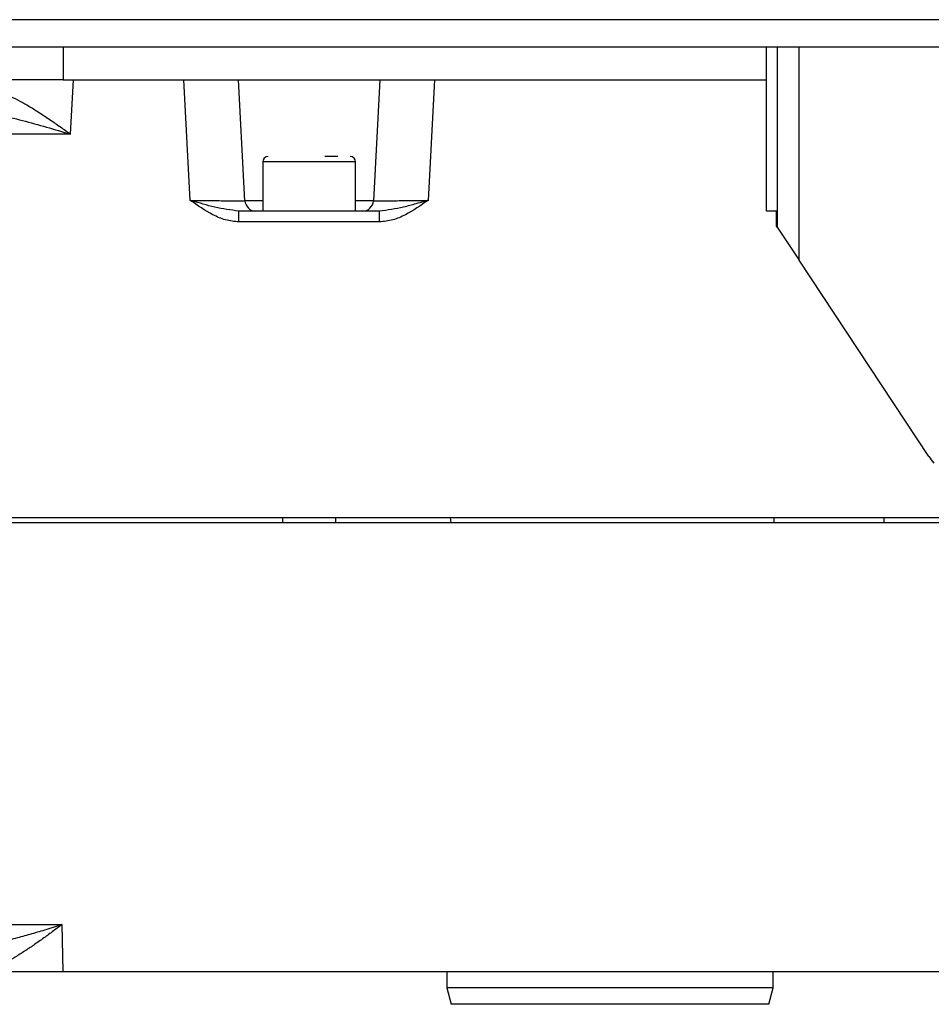
# Model space of a CAD drawing. Units: millimetres. Extents: x 5 to 415, y 0 to 297.
# Drawn here: x 47 to 50, y 96 to 100 of the extents above; entities that cross this region are included whole.
import ezdxf

# ---------------------------------------------------------------- set-up
doc = ezdxf.new("R2010")
doc.units = ezdxf.units.MM

msp = doc.modelspace()

# ---------------------------------------------------------------- linework, layer by layer
at = {"color": 7, "linetype": 'Continuous', "lineweight": 25}
for p, q in [((61.18474, 100.08031), (43.94239, 100.08031)), ((61.12756, 99.98031), (43.99956, 99.98031)), ((47.25071, 99.98031), (47.25071, 99.86031)), ((49.82356, 99.38031), (49.82356, 99.98031)), ((49.86267, 99.98031), (49.86267, 99.32123)), ((49.94236, 99.20082), (49.94236, 99.98031)), ((47.25071, 99.86031), (46.85071, 99.86031)), ((47.25071, 99.86031), (49.82356, 99.86031)), ((47.27839, 99.66171), (47.28879, 99.86031)), ((47.71581, 99.41961), (47.69271, 99.86031)), ((47.91597, 99.41822), (47.8928, 99.86031)), ((48.40861, 99.86031), (48.38544, 99.41822)), ((48.6087, 99.86031), (48.58561, 99.41961)), ((47.27839, 99.66171), (46.80668, 99.66171)), ((48.25509, 99.58031), (48.20816, 99.58031)), ((47.98071, 99.56031), (47.98071, 99.38031)), ((48.32071, 99.38031), (48.32071, 99.56031)), ((47.90834, 99.41817), (47.91597, 99.41822)), ((48.38544, 99.41822), (48.39307, 99.41817)), ((47.89361, 99.34101), (47.89361, 99.38031)), ((48.40781, 99.38031), (47.89361, 99.38031)), ((48.40781, 99.34101), (48.40781, 99.38031)), ((49.85996, 99.38031), (49.82356, 99.38031)), ((49.85996, 99.32532), (49.85996, 99.38031)), ((48.40781, 99.34101), (47.89361, 99.34101)), ((49.86267, 99.32123), (49.85996, 99.32532)), ((49.86267, 99.32123), (49.94236, 99.20082)), ((50.41702, 98.48369), (49.94236, 99.20082)), ((44.23685, 98.26031), (51.24937, 98.26031)), ((48.05271, 98.26031), (48.05271, 98.24031)), ((48.24871, 98.24031), (48.24871, 98.26031)), ((48.66644, 98.26031), (48.66933, 98.24031)), ((49.85071, 98.24031), (49.85071, 98.26031)), ((50.25271, 98.26031), (50.25271, 98.24031)), ((51.24972, 98.24031), (44.2373, 98.24031)), ((47.24627, 96.77152), (47.24926, 96.60031)), ((46.88931, 96.60031), (47.24926, 96.60031)), ((47.24926, 96.60031), (51.22109, 96.60031)), ((48.65371, 96.60031), (48.65371, 96.54031)), ((49.84771, 96.54031), (49.84771, 96.60031)), ((48.65371, 96.54031), (48.66978, 96.48031)), ((49.84771, 96.54031), (48.65371, 96.54031)), ((49.83163, 96.48031), (49.84771, 96.54031)), ((49.83163, 96.48031), (48.66978, 96.48031))]:
    msp.add_line(p, q, dxfattribs=at)
at = {"color": 8, "linetype": 'Continuous', "lineweight": 25}
for p, q in [((48.21583, 99.56031), (47.98071, 99.56031)), ((48.32071, 99.56031), (48.21583, 99.56031)), ((47.98071, 99.41822), (47.91597, 99.41822)), ((48.38544, 99.41822), (48.32071, 99.41822)), ((46.07797, 96.77152), (47.24627, 96.77152))]:
    msp.add_line(p, q, dxfattribs=at)
at = {"color": 7, "linetype": 'Continuous', "lineweight": 25}
for centre, radius, start, end in [((48.00071, 99.56031), 0.02, 90, 180), ((48.30071, 99.56031), 0.02, 0, 90), ((47.95592, 99.42031), 0.04, 183, 270), ((48.3455, 99.42031), 0.04, 270, 357), ((50.68387, 98.66031), 0.32, 213.5, 218.95782)]:
    msp.add_arc(centre, radius, start, end, dxfattribs=at)
for points, knots in [([(46.99015, 99.81627), (47.00034, 99.81549), (47.02158, 99.81384), (47.05656, 99.80122), (47.09288, 99.78337), (47.12876, 99.76256), (47.16578, 99.73937), (47.20297, 99.71457), (47.24098, 99.68814), (47.26591, 99.67053), (47.27839, 99.66171)], [0, 0, 0, 0, 0.1197671, 0.2497127, 0.3752726, 0.5010235, 0.6184119, 0.7504187, 0.8750514, 1, 1, 1, 1]), ([(46.93103, 99.74031), (46.95848, 99.73816), (47.01414, 99.7338), (47.10165, 99.71218), (47.19002, 99.68802), (47.24892, 99.67048), (47.27839, 99.66171)], [0, 0, 0, 0, 0.2470941, 0.5008788, 0.7503062, 1, 1, 1, 1]), ([(47.89361, 99.38031), (47.86424, 99.38425), (47.80733, 99.39189), (47.74761, 99.41072), (47.71761, 99.41911), (47.71581, 99.41961)], [0, 0, 0, 0, 0.5005764, 0.9700559, 1, 1, 1, 1]), ([(47.89361, 99.34101), (47.87709, 99.34262), (47.84409, 99.34583), (47.78318, 99.37269), (47.74274, 99.40086), (47.71581, 99.41961)], [0, 0, 0, 0, 0.2509044, 0.5011812, 1, 1, 1, 1]), ([(48.58561, 99.41961), (48.58381, 99.41911), (48.57892, 99.41774), (48.56391, 99.41351), (48.53574, 99.40558), (48.48133, 99.38992), (48.43722, 99.38415), (48.40781, 99.38031)], [0, 0, 0, 0, 0.0299137, 0.0813676, 0.2497843, 0.4998086, 1, 1, 1, 1]), ([(48.58561, 99.41961), (48.55867, 99.40086), (48.51823, 99.37269), (48.45732, 99.34583), (48.42433, 99.34262), (48.40781, 99.34101)], [0, 0, 0, 0, 0.4988188, 0.7490956, 1, 1, 1, 1]), ([(46.91428, 96.69293), (46.93151, 96.69411), (46.96591, 96.69646), (47.02109, 96.70794), (47.07601, 96.72163), (47.1308, 96.73691), (47.18706, 96.75348), (47.22559, 96.76522), (47.24627, 96.77152)], [0, 0, 0, 0, 0.1649701, 0.3294374, 0.5012036, 0.6591251, 0.8171408, 1, 1, 1, 1]), ([(47.24627, 96.77152), (47.2345, 96.76279), (47.211, 96.74533), (47.17514, 96.71909), (47.14007, 96.69437), (47.10516, 96.67111), (47.07137, 96.65003), (47.03718, 96.63163), (47.00431, 96.61825), (46.98458, 96.61599), (46.97513, 96.61491)], [0, 0, 0, 0, 0.1249056, 0.2495712, 0.3816934, 0.4989835, 0.6247856, 0.7504249, 0.880523, 1, 1, 1, 1])]:
    msp.add_open_spline(points, degree=3, knots=knots, dxfattribs=at)
at = {"color": 8, "linetype": 'Continuous', "lineweight": 25}
for points, knots in [([(47.71581, 99.41961), (47.7304, 99.41947), (47.7586, 99.41919), (47.80861, 99.41875), (47.86134, 99.41827), (47.90108, 99.41808), (47.90654, 99.41815), (47.90834, 99.41817)], [0, 0, 0, 0, 0.1599622, 0.3089653, 0.5730099, 0.8597075, 1, 1, 1, 1]), ([(48.39307, 99.41817), (48.39487, 99.41815), (48.40034, 99.41808), (48.44008, 99.41827), (48.4928, 99.41875), (48.54281, 99.41919), (48.57101, 99.41947), (48.58561, 99.41961)], [0, 0, 0, 0, 0.14028971, 0.42699008, 0.69103112, 0.84003511, 1, 1, 1, 1])]:
    msp.add_open_spline(points, degree=3, knots=knots, dxfattribs=at)

doc.saveas('drawing.dxf')
